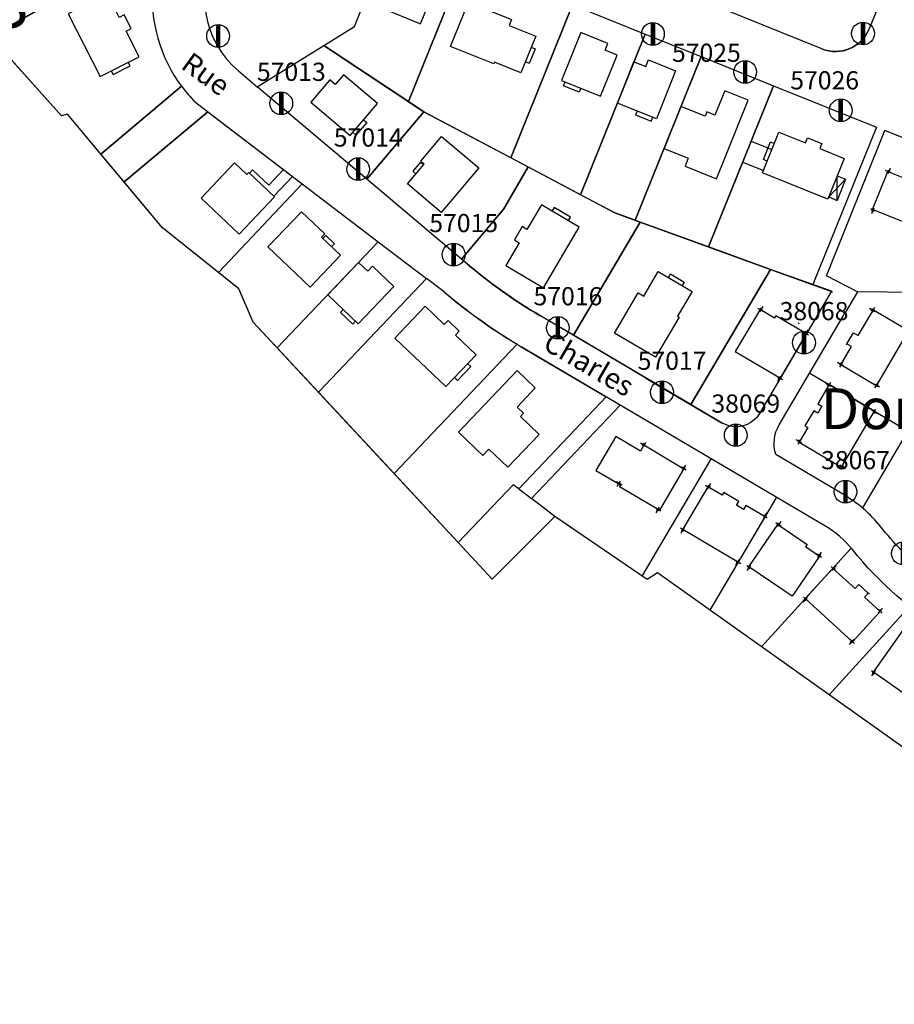
# Model space of a CAD drawing. Extents: x 604770 to 610497, y 93406 to 97522.
# Drawn here: x 605927 to 606119, y 94412 to 94629 of the extents above; entities that cross this region are included whole.
import ezdxf

# ---------------------------------------------------------------- set-up
doc = ezdxf.new("R2010")
doc.units = 0
doc.header["$LTSCALE"] = 0.2
doc.header["$MEASUREMENT"] = 0
doc.layers.get('0').update_dxf_attribs({"linetype": 'CONTINUOUS'})
for name, color, linetype in [('38-Boetie', 6, 'CONTINUOUS'), ('57-Orleans', 1, 'CONTINUOUS'), ('ABRI-VERANDA-96-97', 9, 'CONTINUOUS'), ('ASSX', 170, 'CONTINUOUS'), ('BATIMENT-FIN', 7, 'CONTINUOUS'), ('PARCELLE', 9, 'CONTINUOUS'), ('TEXTE-LIEUDIT', 7, 'CONTINUOUS'), ('TEXTE-RUE', 7, 'CONTINUOUS'), ('VOIRIE', 7, 'CONTINUOUS'), ('zMAIS', 8, 'CONTINUOUS')]:
    doc.layers.add(name, color=color, linetype=linetype)
doc.layers.add('TRACE', color=4, linetype='CONTINUOUS', plot=False)
doc.styles.add('LIEUDIT', font='romant', dxfattribs={"oblique": 13.5, "height": 9})
doc.styles.add('RUE', font='ROMANT', dxfattribs={"height": 4.5})
doc.styles.get("Standard").update_dxf_attribs({"font": 'romans.shx'})

# ---------------------------------------------------------------- blocks, each defined once
blk = doc.blocks.new('*X4131')
at = {"color": 0}
for p, q in [((119.65, 207.85), (119.79, 207.98)), ((119.66, 207.84), (119.79, 207.96)), ((119.67, 207.83), (119.79, 207.95)), ((119.68, 207.82), (119.79, 207.93)), ((119.79, 207.93), (119.85, 208)), ((119.79, 207.95), (119.84, 208)), ((119.79, 207.96), (119.82, 208)), ((119.79, 207.98), (119.8, 208)), ((119.79, 207.91), (119.87, 208)), ((119.79, 207.89), (119.89, 208)), ((119.79, 207.87), (119.91, 208)), ((119.79, 207.86), (119.93, 208)), ((119.79, 207.84), (119.94, 208)), ((119.79, 207.82), (119.96, 208)), ((119.79, 207.8), (119.98, 208)), ((119.8, 208), (119.94, 208.13)), ((119.8, 207.8), (119.99, 207.99)), ((119.82, 208), (119.94, 208.12)), ((119.82, 207.8), (119.98, 207.97)), ((119.84, 208), (119.95, 208.11)), ((119.84, 207.8), (119.98, 207.94)), ((119.85, 208), (119.96, 208.1)), ((119.87, 208), (119.96, 208.09)), ((119.87, 207.81), (119.97, 207.92)), ((119.89, 208), (119.97, 208.08)), ((119.91, 208), (119.98, 208.06)), ((119.93, 208), (119.98, 208.05)), ((119.94, 208), (119.98, 208.04)), ((119.96, 208), (119.99, 208.02)), ((119.98, 208), (119.99, 208)), ((119.69, 207.82), (119.79, 207.91)), ((119.71, 207.81), (119.79, 207.89)), ((119.72, 207.81), (119.79, 207.87)), ((119.73, 207.8), (119.79, 207.86)), ((119.75, 207.8), (119.79, 207.84)), ((119.76, 207.8), (119.79, 207.82)), ((119.78, 207.8), (119.79, 207.8)), ((119.91, 207.84), (119.95, 207.87))]:
    blk.add_line(p, q, dxfattribs=at)
blk = doc.blocks.new('GOUTTIERE')
at = {"layer": 'ASSX'}
blk.add_line((-0.14, 0.06), (0.14, 0.34), dxfattribs=at)
blk.add_circle((0, 0.2), 0.2, dxfattribs=at)
at = {"layer": 'TRACE'}
for points in [[(0.7, 0), (-0.7, 0)], [(0, 0.9), (0, -0.5)]]:
    blk.add_lwpolyline(points, dxfattribs=at)
at = {"layer": 'ASSX'}
blk.add_blockref('*X4131', (-119.79, -207.8), dxfattribs=at)
blk = doc.blocks.new('100shp')
at = {"const_width": 0.498}
blk.add_lwpolyline([(0, -1.25), (0, -0.01), (0, 1.25)], dxfattribs=at)
blk.add_circle((0, 0), 1.25)

msp = doc.modelspace()

# ---------------------------------------------------------------- linework, layer by layer
at = {"layer": 'ABRI-VERANDA-96-97', "flags": 128}
for points in [[(606108.75, 94593.54), (606105.03, 94589.65)], [(606106.89, 94588.9), (606106.9, 94594.28)], [(606108.75, 94593.54), (606106.89, 94588.9)]]:
    msp.add_lwpolyline(points, dxfattribs=at)
at = {"layer": 'BATIMENT-FIN'}
msp.add_line((606098.46, 94561.98), (606098.33, 94561.76), dxfattribs=at)
for points in [[(606018.85, 94636.83), (606016.25, 94637.88), (606016.84, 94639.34), (606010.85, 94641.75), (606006.6, 94631.22), (606015.19, 94627.76)], [(606018.85, 94636.83), (606016.25, 94637.88), (606016.84, 94639.34), (606010.85, 94641.75), (606006.6, 94631.22), (606015.19, 94627.76)], [(605953.32, 94620.51), (605950.47, 94626.13), (605951.54, 94626.67), (605950, 94629.7), (605948.93, 94629.16), (605946.3, 94634.33), (605937.7, 94629.96), (605944.71, 94616.14)], [(605953.32, 94620.51), (605950.47, 94626.13), (605951.54, 94626.67), (605950, 94629.7), (605948.93, 94629.16), (605946.3, 94634.33), (605937.7, 94629.96), (605944.71, 94616.14)], [(606037.31, 94616.97), (606031.47, 94619.33), (606031.32, 94618.95), (606021.81, 94622.78), (606025.74, 94632.52), (606035.24, 94628.69), (606034.7, 94627.35), (606040.55, 94625)], [(606037.31, 94616.97), (606031.47, 94619.33), (606031.32, 94618.95), (606021.81, 94622.78), (606025.74, 94632.52), (606035.24, 94628.69), (606034.7, 94627.35), (606040.55, 94625)], [(606058.46, 94620.87), (606055.87, 94621.92), (606056.46, 94623.38), (606050.46, 94625.8), (606046.22, 94615.26), (606054.81, 94611.8)], [(606058.46, 94620.87), (606055.87, 94621.92), (606056.46, 94623.38), (606050.46, 94625.8), (606046.22, 94615.26), (606054.81, 94611.8)], [(606062.17, 94619.38), (606064.77, 94618.33), (606065.36, 94619.8), (606071.35, 94617.39), (606067.11, 94606.85), (606058.52, 94610.31)], [(606062.17, 94619.38), (606064.77, 94618.33), (606065.36, 94619.8), (606071.35, 94617.39), (606067.11, 94606.85), (606058.52, 94610.31)], [(605998.25, 94616.54), (605996.45, 94614.4), (605995.24, 94615.42), (605991.07, 94610.49), (605999.75, 94603.16), (606005.73, 94610.23)], [(605998.25, 94616.54), (605996.45, 94614.4), (605995.24, 94615.42), (605991.07, 94610.49), (605999.75, 94603.16), (606005.73, 94610.23)], [(606080.32, 94593.61), (606087.31, 94610.96), (606082.17, 94613.03), (606080, 94607.65), (606078.18, 94608.38), (606077.81, 94607.45), (606072.52, 94609.58), (606068.79, 94600.31), (606074.12, 94598.16), (606073.41, 94596.4)], [(606080.32, 94593.61), (606087.31, 94610.96), (606082.17, 94613.03), (606080, 94607.65), (606078.18, 94608.38), (606077.81, 94607.45), (606072.52, 94609.58), (606068.79, 94600.31), (606074.12, 94598.16), (606073.41, 94596.4)], [(606028.03, 94596.05), (606019.78, 94586.26), (606012.36, 94592.52), (606016.04, 94596.88), (606015.27, 94597.52), (606019.85, 94602.95)], [(606028.03, 94596.05), (606019.78, 94586.26), (606012.36, 94592.52), (606016.04, 94596.88), (606015.27, 94597.52), (606019.85, 94602.95)], [(606094.07, 94603.92), (606099.91, 94601.57), (606100.36, 94602.68), (606103.52, 94601.41), (606103.07, 94600.3), (606108.45, 94598.13), (606104.84, 94589.18), (606090.46, 94594.97)], [(606094.07, 94603.92), (606099.91, 94601.57), (606100.36, 94602.68), (606103.52, 94601.41), (606103.07, 94600.3), (606108.45, 94598.13), (606104.84, 94589.18), (606090.46, 94594.97)], [(605966.94, 94589.37), (605975.29, 94581.47), (605983.06, 94589.68), (605977.4, 94595.03), (605976.99, 94594.59), (605974.29, 94597.14)], [(605966.94, 94589.37), (605975.29, 94581.47), (605983.06, 94589.68), (605977.4, 94595.03), (605976.99, 94594.59), (605974.29, 94597.14)], [(606041.82, 94587.94), (606038.62, 94582.51), (606037.59, 94583.12), (606035.86, 94580.19), (606036.9, 94579.58), (606033.95, 94574.59), (606042.27, 94569.69), (606050.14, 94583.04)], [(606041.82, 94587.94), (606038.62, 94582.51), (606037.59, 94583.12), (606035.86, 94580.19), (606036.9, 94579.58), (606033.95, 94574.59), (606042.27, 94569.69), (606050.14, 94583.04)], [(605981.62, 94578.65), (605990.9, 94569.83), (605997.58, 94576.86), (605993.45, 94580.79), (605994.14, 94581.51), (605989, 94586.4)], [(605981.62, 94578.65), (605990.9, 94569.83), (605997.58, 94576.86), (605993.45, 94580.79), (605994.14, 94581.51), (605989, 94586.4)], [(606001.55, 94575.23), (606003.58, 94573.3), (606004.67, 94574.44), (606009.35, 94569.99), (606001.52, 94561.76), (605994.81, 94568.14)], [(606001.55, 94575.23), (606003.58, 94573.3), (606004.67, 94574.44), (606009.35, 94569.99), (606001.52, 94561.76), (605994.81, 94568.14)], [(606074.97, 94568.85), (606071.77, 94563.42), (606072.12, 94563.22), (606066.91, 94554.39), (606057.87, 94559.72), (606063.07, 94568.55), (606064.32, 94567.81), (606067.52, 94573.24)], [(606074.97, 94568.85), (606071.77, 94563.42), (606072.12, 94563.22), (606066.91, 94554.39), (606057.87, 94559.72), (606063.07, 94568.55), (606064.32, 94567.81), (606067.52, 94573.24)], [(606027.46, 94554.93), (606022.9, 94559.27), (606023.72, 94560.14), (606021.26, 94562.49), (606020.43, 94561.62), (606016.23, 94565.61), (606009.58, 94558.62), (606020.81, 94547.94)], [(606027.46, 94554.93), (606022.9, 94559.27), (606023.72, 94560.14), (606021.26, 94562.49), (606020.43, 94561.62), (606016.23, 94565.61), (606009.58, 94558.62), (606020.81, 94547.94)], [(606084.48, 94555.64), (606094.39, 94549.81), (606100.13, 94559.54), (606093.41, 94563.5), (606093.11, 94562.98), (606089.91, 94564.86)], [(606023.55, 94537.91), (606036.44, 94551.45), (606040.45, 94547.63), (606036.45, 94543.43), (606037.87, 94542.08), (606037.18, 94541.35), (606041.31, 94537.42), (606034.41, 94530.18), (606030.25, 94534.15), (606028.94, 94532.77)], [(606023.55, 94537.91), (606036.44, 94551.45), (606040.45, 94547.63), (606036.45, 94543.43), (606037.87, 94542.08), (606037.18, 94541.35), (606041.31, 94537.42), (606034.41, 94530.18), (606030.25, 94534.15), (606028.94, 94532.77)], [(606107.86, 94530.25), (606115.1, 94542.52), (606105.16, 94548.38), (606102.65, 94544.13), (606103.51, 94543.62), (606102.62, 94542.1), (606101.76, 94542.61), (606099.8, 94539.29), (606100.4, 94538.94), (606098.52, 94535.75)], [(606053.78, 94529.51), (606059.21, 94526.31), (606059.01, 94525.97), (606067.84, 94520.77), (606073.17, 94529.81), (606064.34, 94535.02), (606063.6, 94533.77), (606058.17, 94536.96)], [(606072.91, 94516.57), (606085.19, 94509.34), (606091.04, 94519.28), (606086.79, 94521.79), (606086.28, 94520.93), (606084.76, 94521.82), (606085.27, 94522.68), (606081.95, 94524.64), (606081.6, 94524.03), (606078.41, 94525.91)], [(606096.97, 94501.82), (606087.48, 94508.3), (606093.85, 94517.63), (606100.28, 94513.24), (606099.94, 94512.74), (606103.01, 94510.65)], [(606124.27, 94478.5), (606114.89, 94485.15), (606121.43, 94494.37), (606127.79, 94489.86), (606127.44, 94489.37), (606130.47, 94487.23)]]:
    msp.add_lwpolyline(points, close=True, dxfattribs=at)
for points in [[(606039.58, 94622.61), (606040.42, 94622.27), (606039.11, 94619.02), (606038.28, 94619.36)], [(606039.58, 94622.61), (606040.42, 94622.27), (606039.11, 94619.02), (606038.28, 94619.36)], [(605947.16, 94617.38), (605947.57, 94616.58), (605951.32, 94618.48), (605950.91, 94619.29)], [(605947.16, 94617.38), (605947.57, 94616.58), (605951.32, 94618.48), (605950.91, 94619.29)], [(606050.45, 94613.56), (606050.11, 94612.72), (606046.68, 94614.1), (606047.02, 94614.94)], [(606002.69, 94606.64), (606003.38, 94606.06), (606000.99, 94603.23), (606000.31, 94603.81)], [(606002.69, 94606.64), (606003.38, 94606.06), (606000.99, 94603.23), (606000.31, 94603.81)], [(606062.88, 94608.55), (606062.54, 94607.72), (606065.98, 94606.33), (606066.31, 94607.17)], [(606091.49, 94597.52), (606090.66, 94597.86), (606092.23, 94601.76), (606093.06, 94601.42)], [(606091.49, 94597.52), (606090.66, 94597.86), (606092.23, 94601.76), (606093.06, 94601.42)], [(605977.57, 94594.86), (605978.26, 94595.59), (605981.81, 94592.24)], [(605985.07, 94595.69), (605981.81, 94592.24)], [(606015.89, 94596.7), (606015.2, 94597.28), (606013.52, 94595.29), (606014.21, 94594.71)], [(606015.89, 94596.7), (606015.2, 94597.28), (606013.52, 94595.29), (606014.21, 94594.71)], [(605987.07, 94594.16), (605982.94, 94589.79)], [(606122.42, 94593.48), (606122.79, 94594.4), (606125.29, 94593.4), (606124.91, 94592.47), (606131.14, 94589.96), (606127.78, 94581.62), (606114.7, 94586.88), (606118.06, 94595.23), (606122.42, 94593.48)], [(606122.42, 94593.48), (606122.79, 94594.4), (606125.29, 94593.4), (606124.91, 94592.47), (606131.14, 94589.96), (606127.78, 94581.62), (606114.7, 94586.88), (606118.06, 94595.23), (606122.42, 94593.48)], [(606047.77, 94584.44), (606048.22, 94585.22), (606044.61, 94587.35), (606044.15, 94586.57)], [(606047.77, 94584.44), (606048.22, 94585.22), (606044.61, 94587.35), (606044.15, 94586.57)], [(605993.74, 94580.51), (605994.36, 94581.16), (605996.25, 94579.37), (605995.63, 94578.72)], [(605993.74, 94580.51), (605994.36, 94581.16), (605996.25, 94579.37), (605995.63, 94578.72)], [(606069.74, 94571.93), (606070.19, 94572.71), (606073.21, 94570.93), (606072.75, 94570.16)], [(606069.74, 94571.93), (606070.19, 94572.71), (606073.21, 94570.93), (606072.75, 94570.16)], [(605998.22, 94564.9), (605997.6, 94564.25), (606000.28, 94561.7), (606000.9, 94562.35)], [(606110.08, 94556.74), (606109.05, 94557.35), (606110.47, 94559.76), (606111.51, 94559.15), (606114.86, 94564.84), (606122.61, 94560.27), (606115.45, 94548.12), (606107.7, 94552.69), (606110.08, 94556.74)], [(606109.05, 94557.35), (606108.86, 94557.02)], [(606022.71, 94549.93), (606023.36, 94549.31), (606026.25, 94552.35), (606025.6, 94552.97)], [(606022.71, 94549.93), (606023.36, 94549.31), (606026.25, 94552.35), (606025.6, 94552.97)], [(606112.89, 94501.63), (606113.7, 94502.51), (606111.63, 94504.4), (606110.82, 94503.51), (606105.94, 94507.96), (606099.88, 94501.31), (606110.3, 94491.81), (606116.37, 94498.46), (606112.89, 94501.63)], [(606113.98, 94502.26), (606113.7, 94502.51)]]:
    msp.add_lwpolyline(points, dxfattribs=at)
at = {"layer": 'PARCELLE'}
for p, q in [((606000.66, 94627.18), (606009, 94647.89)), ((606000.66, 94627.18), (606009, 94647.89)), ((606025.01, 94641.44), (606012.6, 94610.63)), ((606012.6, 94610.63), (606025.01, 94641.44)), ((605943.22, 94637.7), (605920.59, 94624.92)), ((605920.59, 94624.92), (605943.22, 94637.7)), ((606048.62, 94631.93), (606035.07, 94598.28)), ((606035.07, 94598.28), (606048.62, 94631.93)), ((605979.27, 94613.9), (606000.66, 94627.18)), ((605993.93, 94623), (606000.66, 94627.18)), ((605936.2, 94607.5), (605920.59, 94624.92)), ((606064.63, 94625.48), (606050.4, 94590.15)), ((606050.4, 94590.15), (606064.63, 94625.48)), ((605979.27, 94613.9), (605993.93, 94623)), ((605993.93, 94623), (606015.95, 94608.41)), ((606012.6, 94610.63), (605993.93, 94623)), ((606076.93, 94620.53), (606062.43, 94584.53)), ((606062.43, 94584.53), (606076.93, 94620.53)), ((605962.62, 94614), (605944.88, 94599.1)), ((605944.88, 94599.1), (605962.62, 94614)), ((605944.88, 94599.1), (605962.62, 94614)), ((606092.89, 94614.1), (606078.61, 94578.66)), ((606078.61, 94578.66), (606092.89, 94614.1)), ((606015.95, 94608.41), (606012.6, 94610.63)), ((605937.56, 94607.88), (605936.2, 94607.5)), ((605944.88, 94599.1), (605937.56, 94607.88)), ((605950.01, 94592.96), (605968.4, 94608.41)), ((605968.4, 94608.41), (605950.01, 94592.96)), ((606003.41, 94593.53), (606015.95, 94608.41)), ((606015.95, 94608.41), (606003.41, 94593.53)), ((606015.95, 94608.41), (606038.87, 94596.26)), ((606035.07, 94598.28), (606015.95, 94608.41)), ((605958.43, 94582.85), (605944.88, 94599.1)), ((605950.01, 94592.96), (605944.88, 94599.1)), ((606050.4, 94590.15), (606035.07, 94598.28)), ((606035.07, 94598.28), (606035.07, 94598.28)), ((606033.53, 94587.05), (606038.87, 94596.26)), ((606038.87, 94596.26), (606033.53, 94587.05)), ((606038.87, 94596.26), (606057.96, 94586.15)), ((606113.04, 94593.48), (606112.72, 94592.68)), ((605958.43, 94582.85), (605950.01, 94592.96)), ((605989.2, 94592.54), (605970.77, 94573.04)), ((605970.77, 94573.04), (605989.2, 94592.54)), ((605989.2, 94592.54), (605970.77, 94573.04)), ((606057.96, 94586.15), (606050.4, 94590.15)), ((606024.2, 94575.99), (606033.53, 94587.05)), ((606033.53, 94587.05), (606024.2, 94575.99)), ((606057.96, 94586.15), (606063.54, 94584.12)), ((606062.43, 94584.53), (606057.96, 94586.15)), ((605970.77, 94573.04), (605958.43, 94582.85)), ((605970.77, 94573.04), (605958.43, 94582.85)), ((606048.87, 94559.22), (606063.54, 94584.12)), ((606063.54, 94584.12), (606048.87, 94559.22)), ((606063.54, 94584.12), (606062.43, 94584.53)), ((606063.54, 94584.12), (606092.23, 94573.72)), ((606078.61, 94578.66), (606063.54, 94584.12)), ((606005.9, 94579.8), (605983.69, 94556.44)), ((605983.69, 94556.44), (606005.9, 94579.8)), ((606092.23, 94573.72), (606078.61, 94578.66)), ((606025.54, 94574.87), (606024.2, 94575.99)), ((605975.22, 94569.46), (605970.77, 94573.04)), ((605970.77, 94573.04), (605970.77, 94573.04)), ((606092.23, 94573.72), (606074.71, 94543.99)), ((606101.57, 94570.36), (606092.23, 94573.72)), ((606016.5, 94571.71), (605992.74, 94546.72)), ((606016.5, 94571.71), (605992.74, 94546.72)), ((606020.38, 94568.75), (606016.5, 94571.71)), ((605975.53, 94568.76), (605975.22, 94569.46)), ((605978.42, 94562.1), (605975.53, 94568.76)), ((606133.93, 94568.57), (606111.36, 94568.76)), ((605983.69, 94556.44), (605978.42, 94562.1)), ((606009.38, 94528.83), (606036.45, 94557.25)), ((606009.38, 94528.83), (606036.45, 94557.25)), ((606036.45, 94557.25), (606037.39, 94556.7)), ((605992.74, 94546.72), (605983.69, 94556.44)), ((605992.74, 94546.72), (606009.38, 94528.83)), ((606056.07, 94545.69), (606036.81, 94525.44)), ((606023.51, 94513.64), (606009.38, 94528.83)), ((606035.62, 94526.36), (606023.51, 94513.64)), ((606036.81, 94525.44), (606035.62, 94526.36)), ((606044.73, 94519.35), (606031, 94505.59)), ((606031, 94505.59), (606023.51, 94513.64))]:
    msp.add_line(p, q, dxfattribs=at)
for points in [[(606036.81, 94525.44), (606035.62, 94526.36), (606023.51, 94513.64), (605978.42, 94562.1), (605975.22, 94569.46), (605958.43, 94582.85), (605937.56, 94607.88), (605936.2, 94607.5), (605867.82, 94683.78), (605859.63, 94686.03), (605852.65, 94687.28), (605841.73, 94687.28), (605823.4, 94685.27)], [(605979.27, 94613.9), (606000.66, 94627.18), (606009, 94647.89)], [(606012.6, 94610.63), (606025.01, 94641.44)], [(606048.62, 94631.93), (606035.07, 94598.28), (606015.95, 94608.41), (606012.6, 94610.63)], [(605993.93, 94623), (606000.66, 94627.18)], [(606050.4, 94590.15), (606064.63, 94625.48)], [(606012.6, 94610.63), (605993.93, 94623)], [(605993.93, 94623), (606015.95, 94608.41)], [(606076.93, 94620.53), (606062.43, 94584.53), (606057.96, 94586.15), (606050.4, 94590.15)], [(605944.88, 94599.1), (605962.62, 94614)], [(606078.61, 94578.66), (606092.89, 94614.1)], [(605968.4, 94608.41), (605950.01, 94592.96)], [(605950.01, 94592.96), (605968.4, 94608.41)], [(606003.41, 94593.53), (606015.95, 94608.41)], [(606115.52, 94604.99), (606101.57, 94570.36), (606092.23, 94573.72), (606078.61, 94578.66)], [(606050.4, 94590.15), (606035.07, 94598.28), (606035.07, 94598.28)], [(606038.87, 94596.26), (606033.53, 94587.05), (606024.2, 94575.99)], [(606033.53, 94587.05), (606038.87, 94596.26)], [(605989.2, 94592.54), (605970.77, 94573.04)], [(605970.77, 94573.04), (605989.2, 94592.54)], [(605970.77, 94573.04), (605989.2, 94592.54)], [(605970.77, 94573.04), (605989.2, 94592.54)], [(606057.96, 94586.15), (606063.54, 94584.12)], [(606048.87, 94559.22), (606063.54, 94584.12), (606078.61, 94578.66)], [(606078.61, 94578.66), (606063.54, 94584.12), (606062.43, 94584.53)], [(606005.9, 94579.8), (605983.69, 94556.44)], [(605983.69, 94556.44), (606005.9, 94579.8)], [(606092.23, 94573.72), (606074.71, 94543.99)], [(606074.71, 94543.99), (606092.23, 94573.72)], [(606074.71, 94543.99), (606092.23, 94573.72), (606105.89, 94568.81)], [(606105.64, 94568.9), (606092.23, 94573.72), (606074.71, 94543.99)], [(606016.5, 94571.71), (605992.74, 94546.72)], [(606111.36, 94568.76), (606108.75, 94564.33)], [(606100.85, 94550.92), (606122.42, 94538.21)], [(606059.16, 94543.87), (606039.6, 94523.3)], [(606122.42, 94538.21), (606112.43, 94521.26)], [(606079.15, 94532.09), (606063.94, 94506.27)], [(606114.51, 94360.7), (606168.62, 94435.11), (606127.43, 94464.33), (606067.34, 94506.96), (606065.11, 94505.47), (606044.73, 94519.35), (606039.6, 94523.3)], [(606078.94, 94498.73), (606093.58, 94523.59)], [(606109.99, 94512.39), (606090.23, 94490.72)], [(606105.11, 94480.17), (606122.82, 94499.6)]]:
    msp.add_lwpolyline(points, dxfattribs=at)
for points in [[(605950.74, 94651.01, -0.005762), (605951.04, 94650.73), (605943.22, 94637.7), (605920.59, 94624.92)], [(605944.88, 94599.1), (605962.62, 94614, 0.035139)], [(605944.88, 94599.1), (605962.62, 94614, 0.027116)], [(606009.38, 94528.83), (606036.45, 94557.25, -0.041966)]]:
    msp.add_lwpolyline(points, format="xyb", dxfattribs=at)
at = {"layer": 'VOIRIE'}
for p, q in [((606116.85, 94633.88), (606113.93, 94626.65)), ((606048.62, 94631.93), (606064.63, 94625.48)), ((606103.52, 94622.22), (606081.9, 94630.93)), ((606064.63, 94625.48), (606076.93, 94620.53)), ((606076.93, 94620.53), (606092.89, 94614.1)), ((605975.13, 94617.39), (605979.27, 94613.9)), ((606003.41, 94593.53), (605979.27, 94613.9)), ((606092.89, 94614.1), (606115.52, 94604.99)), ((605966.11, 94610.16), (605989.2, 94592.54)), ((605968.4, 94608.41), (605989.2, 94592.54)), ((606115.52, 94604.99), (606101.57, 94570.36)), ((606087.97, 94601.91), (606092.52, 94600.07)), ((606086.11, 94597.27), (606090.65, 94595.44)), ((606024.2, 94575.99), (606003.41, 94593.53)), ((606106.9, 94594.28), (606108.75, 94593.54)), ((605989.2, 94592.54), (606005.9, 94579.8)), ((606105.03, 94589.65), (606106.89, 94588.9)), ((606005.9, 94579.8), (606016.5, 94571.71)), ((606045.55, 94561.17), (606041.45, 94563.59)), ((606048.87, 94559.22), (606045.55, 94561.17)), ((606074.71, 94543.99), (606048.87, 94559.22)), ((606037.39, 94556.7), (606056.07, 94545.69))]:
    msp.add_line(p, q, dxfattribs=at)
for points in [[(606118.66, 94638.19, 0.007972), (606116.85, 94633.88), (606113.93, 94626.65, -0.414214), (606103.52, 94622.22), (606081.9, 94630.93, -0.414214), (606077.74, 94640.69), (606078.63, 94642.89, -0.032625), (606083.23, 94652.46, -1.368055)], [(605956.3, 94636.34, 0.18466), (605962.62, 94614)], [(605962.62, 94614, 0.035139), (605965.6, 94610.55), (605966.11, 94610.16), (605989.2, 94592.54)], [(606041.45, 94563.59, -0.042103), (606025.54, 94574.87), (606024.2, 94575.99)], [(606036.45, 94557.25, -0.041966), (606020.38, 94568.75)], [(606105.64, 94568.9), (606089.82, 94542.05, -0.414214), (606081.61, 94539.93), (606041.45, 94563.59)], [(606048.87, 94559.22), (606045.55, 94561.17), (606041.45, 94563.59, -0.042103)], [(606093.41, 94532.98, -0.214662), (606094.12, 94539.5), (606108.75, 94564.33)], [(606158.33, 94559.72, 0.298214), (606158.74, 94548.78), (606134.8, 94508.99, -0.462116), (606125.78, 94507.51, -0.04885), (606116.48, 94517.08, 0.09159), (606108.25, 94524.23), (606093.41, 94532.98)], [(606132.2, 94337, -0.035128), (606145.61, 94357.24, -0.032155), (606193.48, 94411.85, 0.025149), (606199.67, 94418.72), (606213.28, 94435.44, 0.405052), (606212.32, 94446.53), (606195.48, 94461.15), (606170.54, 94478.85), (606164.27, 94482.16, 0.082448), (606158.06, 94484.24, -0.187279), (606110.23, 94512.1, 0.09159), (606104.19, 94517.34), (606037.39, 94556.7)]]:
    msp.add_lwpolyline(points, format="xyb", dxfattribs=at)
for points in [[(606048.62, 94631.93), (606064.63, 94625.48)], [(606064.63, 94625.48), (606076.93, 94620.53)], [(606076.93, 94620.53), (606092.89, 94614.1)], [(605975.13, 94617.39), (605979.27, 94613.9)], [(606003.41, 94593.53), (605979.27, 94613.9)], [(606092.89, 94614.1), (606115.52, 94604.99)], [(606104.51, 94572.29), (606117.38, 94604.24)], [(606024.2, 94575.99), (606003.41, 94593.53)], [(605989.2, 94592.54), (606005.9, 94579.8)], [(606005.9, 94579.8), (606016.5, 94571.71)], [(606020.38, 94568.75), (606016.5, 94571.71)], [(606064.82, 94549.82), (606048.87, 94559.22)], [(606036.45, 94557.25), (606037.39, 94556.7), (606056.07, 94545.69)], [(606064.82, 94549.82), (606081.61, 94539.93)], [(606056.07, 94545.69), (606036.81, 94525.44)], [(606059.16, 94543.87), (606039.6, 94523.3)], [(606090.25, 94525.55), (606059.16, 94543.87)], [(606094.32, 94532.44), (606093.41, 94532.98)], [(606036.81, 94525.44), (606039.6, 94523.3)]]:
    msp.add_lwpolyline(points, dxfattribs=at)
at = {"layer": 'VOIRIE', "flags": 128}
msp.add_lwpolyline([(606156.02, 94590.18), (606148.4, 94592.42, -0.024405), (606136.28, 94596.63), (606117.38, 94604.24)], format="xyb", dxfattribs=at)
msp.add_lwpolyline([(606111.36, 94568.76), (606104.51, 94572.29)], dxfattribs=at)
at = {"layer": 'VOIRIE'}
for centre, radius, start, end in [((605988.67, 94633.44), 21, 68.0629, 229.852), ((605988.67, 94633.44), 32.5, 174.8822, 216.7317), ((606106.51, 94629.64), 8, 248.0629, 338.0629), ((605988.67, 94633.44), 32.5, 216.7317, 224.7815), ((606100.33, 94663.53), 116, 229.852, 239.4957), ((606096.78, 94658.57), 117.91, 229.6156, 239.2279)]:
    msp.add_arc(centre, radius, start, end, dxfattribs=at)
at = {"layer": 'zMAIS'}
for points in [[(606018.85, 94636.83), (606016.25, 94637.88), (606016.84, 94639.34), (606010.85, 94641.75), (606006.6, 94631.22), (606015.19, 94627.76)], [(605953.32, 94620.51), (605950.47, 94626.13), (605951.54, 94626.67), (605950, 94629.7), (605948.93, 94629.16), (605946.3, 94634.33), (605937.7, 94629.96), (605944.71, 94616.14)], [(606037.31, 94616.97), (606031.47, 94619.33), (606031.32, 94618.95), (606021.81, 94622.78), (606025.74, 94632.52), (606035.24, 94628.69), (606034.7, 94627.35), (606040.55, 94625)], [(606058.46, 94620.87), (606055.87, 94621.92), (606056.46, 94623.38), (606050.46, 94625.8), (606046.22, 94615.26), (606054.81, 94611.8)], [(606062.17, 94619.38), (606064.77, 94618.33), (606065.36, 94619.8), (606071.35, 94617.39), (606067.11, 94606.85), (606058.52, 94610.31)], [(605998.25, 94616.54), (605996.45, 94614.4), (605995.24, 94615.42), (605991.07, 94610.49), (605999.75, 94603.16), (606005.73, 94610.23)], [(606080.32, 94593.61), (606087.31, 94610.96), (606082.17, 94613.03), (606080, 94607.65), (606078.18, 94608.38), (606077.81, 94607.45), (606072.52, 94609.58), (606068.79, 94600.31), (606074.12, 94598.16), (606073.41, 94596.4)], [(606028.03, 94596.05), (606019.78, 94586.26), (606012.36, 94592.52), (606016.04, 94596.88), (606015.27, 94597.52), (606019.85, 94602.95)], [(606094.07, 94603.92), (606099.91, 94601.57), (606100.36, 94602.68), (606103.52, 94601.41), (606103.07, 94600.3), (606108.45, 94598.13), (606104.84, 94589.18), (606090.46, 94594.97)], [(605966.94, 94589.37), (605975.29, 94581.47), (605983.06, 94589.68), (605977.4, 94595.03), (605976.99, 94594.59), (605974.29, 94597.14)], [(606041.82, 94587.94), (606038.62, 94582.51), (606037.59, 94583.12), (606035.86, 94580.19), (606036.9, 94579.58), (606033.95, 94574.59), (606042.27, 94569.69), (606050.14, 94583.04)], [(605981.62, 94578.65), (605990.9, 94569.83), (605997.58, 94576.86), (605993.45, 94580.79), (605994.14, 94581.51), (605989, 94586.4)], [(606001.55, 94575.23), (606003.58, 94573.3), (606004.67, 94574.44), (606009.35, 94569.99), (606001.52, 94561.76), (605994.81, 94568.14)], [(606074.97, 94568.85), (606071.77, 94563.42), (606072.12, 94563.22), (606066.91, 94554.39), (606057.87, 94559.72), (606063.07, 94568.55), (606064.32, 94567.81), (606067.52, 94573.24)], [(606027.46, 94554.93), (606022.9, 94559.27), (606023.72, 94560.14), (606021.26, 94562.49), (606020.43, 94561.62), (606016.23, 94565.61), (606009.58, 94558.62), (606020.81, 94547.94)], [(606023.55, 94537.91), (606036.44, 94551.45), (606040.45, 94547.63), (606036.45, 94543.43), (606037.87, 94542.08), (606037.18, 94541.35), (606041.31, 94537.42), (606034.41, 94530.18), (606030.25, 94534.15), (606028.94, 94532.77)]]:
    msp.add_lwpolyline(points, close=True, dxfattribs=at)
for points in [[(606039.58, 94622.61), (606040.42, 94622.27), (606039.11, 94619.02), (606038.28, 94619.36)], [(605947.16, 94617.38), (605947.57, 94616.58), (605951.32, 94618.48), (605950.91, 94619.29)], [(606050.45, 94613.56), (606050.11, 94612.72), (606046.68, 94614.1), (606047.02, 94614.94)], [(606002.69, 94606.64), (606003.38, 94606.06), (606000.99, 94603.23), (606000.31, 94603.81)], [(606062.88, 94608.55), (606062.54, 94607.72), (606065.98, 94606.33), (606066.31, 94607.17)], [(606091.49, 94597.52), (606090.66, 94597.86), (606092.23, 94601.76), (606093.06, 94601.42)], [(605977.57, 94594.86), (605978.26, 94595.59), (605981.81, 94592.24)], [(605985.07, 94595.69), (605981.81, 94592.24)], [(606015.89, 94596.7), (606015.2, 94597.28), (606013.52, 94595.29), (606014.21, 94594.71)], [(605987.07, 94594.16), (605982.94, 94589.79)], [(606047.77, 94584.44), (606048.22, 94585.22), (606044.61, 94587.35), (606044.15, 94586.57)], [(605993.74, 94580.51), (605994.36, 94581.16), (605996.25, 94579.37), (605995.63, 94578.72)], [(606069.74, 94571.93), (606070.19, 94572.71), (606073.21, 94570.93), (606072.75, 94570.16)], [(605998.22, 94564.9), (605997.6, 94564.25), (606000.28, 94561.7), (606000.9, 94562.35)], [(606022.71, 94549.93), (606023.36, 94549.31), (606026.25, 94552.35), (606025.6, 94552.97)]]:
    msp.add_lwpolyline(points, dxfattribs=at)

# ---------------------------------------------------------------- block references
at = {"layer": '38-Boetie', "xscale": 2, "yscale": 2, "zscale": 2}
for p in [(606099.59, 94557.6), (606084.58, 94537.26), (606108.73, 94524.81), (606121.37, 94511.24)]:
    msp.add_blockref('100shp', p, dxfattribs=at)
at = {"layer": '57-Orleans', "xscale": 2, "yscale": 2, "zscale": 2}
for p in [(606066.35, 94625.49), (606112.58, 94625.6), (605970.67, 94625.05), (606086.65, 94617.14), (605984.57, 94610.23), (606107.67, 94608.69), (606001.49, 94595.78), (606022.5, 94576.96), (606045.43, 94560.87), (606068.35, 94546.69)]:
    msp.add_blockref('100shp', p, dxfattribs=at)
at = {"layer": 'zMAIS'}
for p, rotation in [((606118.2, 94595.18), 338.0629324025427), ((606114.84, 94586.83), 158.0629324025426), ((606090.04, 94564.79), 329.4956834744012), ((606114.78, 94564.71), 59.4779355493781), ((606100, 94559.62), 329.4956834744012), ((606107.77, 94552.82), 59.47793554937817), ((606094.26, 94549.88), 149.4956834744012), ((606105.08, 94548.25), 59.47793552427697), ((606115.53, 94548.25), 239.477935549378), ((606115.02, 94542.39), 239.4779355242769), ((606064.36, 94535.08), 58.30121482220054), ((606098.6, 94535.88), 59.47793552427697), ((606073.04, 94529.89), 328.3012148222001), ((606107.94, 94530.38), 239.4779355242769), ((606058.96, 94526.72), 148.3012148222007), ((606078.54, 94525.83), 329.495683086922), ((606067.52, 94520.96), 148.3012148222002), ((606090.92, 94519.36), 329.495683086922), ((606093.97, 94517.55), 325.6748869787871), ((606073.04, 94516.49), 149.495683086922), ((606102.88, 94510.74), 325.6748869787874), ((606085.06, 94509.41), 149.495683086922), ((606087.6, 94508.22), 145.6748869787874), ((606106.06, 94507.86), 317.6516680216665), ((606099.99, 94501.21), 137.6516680216664), ((606116.25, 94498.56), 317.6516680216664), ((606110.19, 94491.91), 137.6516680216664), ((606115.02, 94485.07), 144.649335549206)]:
    msp.add_blockref('GOUTTIERE', p, dxfattribs=dict(at, rotation=rotation))

# ---------------------------------------------------------------- texts
at = {"layer": '38-Boetie', "char_height": 4, "width": 15.35, "attachment_point": 1}
for s, insert in [('38068', (606094.23, 94566.54)), ('38069', (606079.21, 94546.2)), ('38067', (606103.36, 94533.76))]:
    msp.add_mtext(s, dxfattribs=dict(at, insert=insert))
at = {"layer": '57-Orleans', "attachment_point": 1}
for s, insert, char_height, width in [('ORLEANS', (605868.37, 94636.88), 10, 30), ('57025', (606070.54, 94623.37), 4, 15.35), ('57013', (605979.21, 94619.18), 4, 15.35), ('57026', (606096.57, 94617.31), 4, 15.35), ('57014', (605996.13, 94604.73), 4, 15.35), ('57015', (606017.14, 94585.91), 4, 15.35), ('57016', (606040.07, 94569.82), 4, 15.35), ('57017', (606062.99, 94555.63), 4, 15.35)]:
    msp.add_mtext(s, dxfattribs=dict(at, insert=insert, char_height=char_height, width=width))
at = {"layer": 'TEXTE-LIEUDIT', "style": 'LIEUDIT', "oblique": 13.5}
msp.add_text('Domaine de MENNECY', height=9, dxfattribs=at).set_placement((606103.3, 94538.58))
at = {"layer": 'TEXTE-RUE', "style": 'RUE'}
for s, rotation, p in [('Rue', 323.9816, (605962.22, 94618.12)), ('Charles', 329.8246, (606041.85, 94556.36))]:
    msp.add_text(s, height=4.5, rotation=rotation, dxfattribs=at).set_placement(p)

doc.saveas('drawing.dxf')
